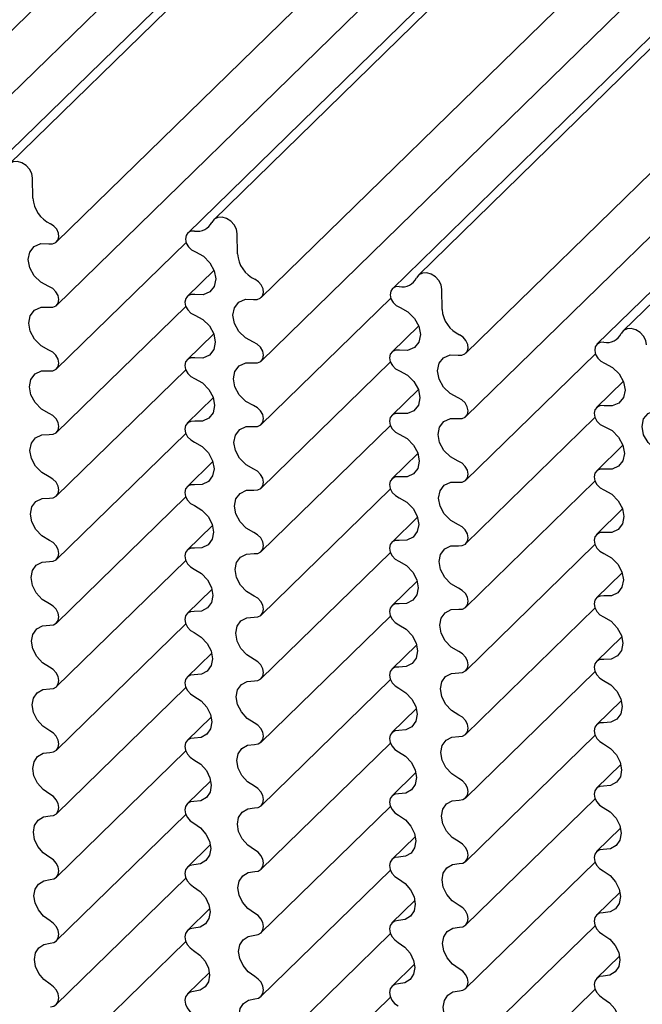
# Model space of a CAD drawing. Units: millimetres. Extents: x 5 to 415, y 0 to 297.
# Drawn here: x 113 to 120, y 41 to 52 of the extents above; entities that cross this region are included whole.
import ezdxf

# ---------------------------------------------------------------- set-up
doc = ezdxf.new("R2010")
doc.units = ezdxf.units.MM

msp = doc.modelspace()

# ---------------------------------------------------------------- linework, layer by layer
at = {"color": 7, "linetype": 'Continuous', "lineweight": 25}
for p, q in [((122.1976, 59.6437), (112.8637, 50.5335)), ((121.9154, 59.4991), (112.5815, 50.389)), ((111.1647, 50.2936), (120.4986, 59.4038)), ((124.4087, 59.0427), (115.0748, 49.9326)), ((124.1264, 58.8982), (114.7925, 49.7881)), ((111.1646, 49.6076), (120.4985, 58.7178)), ((113.3757, 49.6927), (122.7096, 58.8029)), ((126.6197, 58.4418), (117.2858, 49.3316)), ((126.3375, 58.2973), (117.0036, 49.1871)), ((115.5868, 49.0918), (124.9207, 58.202)), ((113.3756, 49.0067), (122.7095, 58.1169)), ((128.8308, 57.8409), (119.4969, 48.7307)), ((128.5485, 57.6964), (119.2146, 48.5862)), ((117.7978, 48.4909), (127.1317, 57.6011)), ((115.5867, 48.4058), (124.9206, 57.516)), ((117.7977, 47.8049), (127.1316, 56.9151)), ((113.1189, 50.1652), (113.117, 50.3817)), ((113.3755, 48.3206), (114.7749, 49.6864)), ((115.33, 49.5643), (115.328, 49.7808)), ((115.0776, 49.3883), (114.7864, 49.104)), ((117.541, 48.9634), (117.5391, 49.1799)), ((115.5865, 47.7197), (116.9859, 49.0855)), ((113.3754, 47.6344), (114.7708, 48.9965)), ((117.2887, 48.7874), (116.9974, 48.5031)), ((115.0735, 48.6987), (114.7865, 48.4185)), ((117.7976, 47.1188), (119.197, 48.4846)), ((113.3752, 46.9482), (114.7709, 48.3104)), ((115.5864, 47.0335), (116.9819, 48.3955)), ((119.4997, 48.1865), (119.2084, 47.9022)), ((117.2846, 48.0978), (116.9975, 47.8176)), ((115.0693, 48.009), (114.7866, 47.733)), ((117.7974, 46.4326), (119.1929, 47.7946)), ((115.5862, 46.3473), (116.9819, 47.7095)), ((113.375, 46.2618), (114.7709, 47.6243)), ((119.4956, 47.4968), (119.2086, 47.2166)), ((117.2804, 47.4081), (116.9976, 47.1321)), ((115.065, 47.3193), (114.7868, 47.0477)), ((115.586, 45.6609), (116.982, 47.0234)), ((117.7973, 45.7463), (119.193, 47.1086)), ((113.3747, 45.5754), (114.771, 46.9382)), ((119.4914, 46.8072), (119.2087, 46.5312)), ((117.2761, 46.7184), (116.9978, 46.4467)), ((115.0606, 46.6295), (114.787, 46.3624)), ((117.797, 45.06), (119.193, 46.4225)), ((115.5857, 44.9745), (116.9821, 46.3373)), ((113.3744, 44.8888), (114.7711, 46.252)), ((119.4871, 46.1174), (119.2089, 45.8458)), ((117.2717, 46.0286), (116.998, 45.7615)), ((115.0561, 45.9396), (114.7872, 45.6772)), ((115.5855, 44.2879), (116.9821, 45.6511)), ((117.7968, 44.3735), (119.1931, 45.7364)), ((113.3741, 44.2022), (114.7712, 45.5658)), ((119.4827, 45.4277), (119.2091, 45.1606)), ((117.2671, 45.3387), (116.9982, 45.0763)), ((115.0514, 45.2497), (114.7875, 44.9921)), ((117.7965, 43.687), (119.1932, 45.0502)), ((115.5851, 43.6013), (116.9822, 44.9649)), ((113.3737, 43.5154), (114.7713, 44.8795)), ((119.4782, 44.7378), (119.2093, 44.4754)), ((117.2625, 44.6488), (116.9985, 44.3912)), ((115.0467, 44.5598), (114.7878, 44.3071)), ((117.7962, 43.0004), (119.1933, 44.364)), ((115.5847, 42.9145), (116.9823, 44.2786)), ((113.3733, 42.8285), (114.7714, 44.1931)), ((119.4735, 44.0479), (119.2096, 43.7903)), ((117.2577, 43.9588), (116.9988, 43.7062)), ((115.0418, 43.8697), (114.7881, 43.6222)), ((117.7958, 42.3136), (119.1934, 43.6777)), ((113.3728, 42.1415), (114.7715, 43.5067)), ((115.5843, 42.2276), (116.9824, 43.5922)), ((119.4688, 43.3579), (119.2099, 43.1053)), ((117.2528, 43.2688), (116.9992, 43.0213)), ((115.0367, 43.1796), (114.7885, 42.9374)), ((117.7954, 41.6267), (119.1935, 42.9913)), ((115.5839, 41.5406), (116.9825, 42.9058)), ((113.3723, 41.4544), (114.7716, 42.8202)), ((119.4639, 42.6679), (119.2102, 42.4204)), ((117.2478, 42.5787), (116.9996, 42.3365)), ((115.0316, 42.4895), (114.789, 42.2527)), ((117.7949, 40.9397), (119.1936, 42.3049)), ((113.3717, 40.7671), (114.7718, 42.1336)), ((115.5833, 40.8535), (116.9827, 42.2193)), ((119.4588, 41.9778), (119.2106, 41.7356)), ((117.2426, 41.8886), (117, 41.6518)), ((115.0262, 41.7993), (114.7895, 41.5682)), ((117.7944, 40.2526), (119.1937, 41.6184)), ((115.5827, 40.1662), (116.9828, 41.5327))]:
    msp.add_line(p, q, dxfattribs=at)
at = {"color": 7, "linetype": 'Continuous', "lineweight": 25, "flags": 128}
for points in [[(113.117, 50.3817), (113.1082, 50.4304), (113.0838, 50.4778), (113.0466, 50.5182), (113.0011, 50.5469), (112.9525, 50.5605), (112.9066, 50.5575), (112.8689, 50.5381), (112.8437, 50.5047)], [(113.2921, 49.6724), (113.332, 49.6712), (113.3659, 49.6847), (113.3895, 49.711), (113.3997, 49.747), (113.3953, 49.7879), (113.3767, 49.8286), (113.3465, 49.8639), (113.3083, 49.8893)], [(115.328, 49.7808), (115.3193, 49.8295), (115.2949, 49.8769), (115.2577, 49.9173), (115.2121, 49.946), (115.1635, 49.9596), (115.1177, 49.9566), (115.0799, 49.9372), (115.0547, 49.9038)], [(114.8671, 49.81), (114.8273, 49.8076), (114.795, 49.7904), (114.7744, 49.7605), (114.7682, 49.7218), (114.7773, 49.6796), (114.8005, 49.6393), (114.8346, 49.6063), (114.8752, 49.5849)], [(113.2918, 49.2106), (113.2054, 49.256), (113.1333, 49.3266), (113.0856, 49.4127), (113.069, 49.5022), (113.0857, 49.5827), (113.1335, 49.6428), (113.2056, 49.6742), (113.2921, 49.6724)], [(114.8752, 49.5849), (114.9614, 49.5389), (115.0331, 49.4678), (115.0801, 49.3815), (115.0961, 49.292), (115.0786, 49.2119), (115.0302, 49.1524), (114.9577, 49.1217), (114.8711, 49.1242)], [(117.5391, 49.1799), (117.5303, 49.2286), (117.5059, 49.2759), (117.4687, 49.3164), (117.4232, 49.3451), (117.3746, 49.3587), (117.3287, 49.3557), (117.2909, 49.3363), (117.2658, 49.3028)], [(115.5031, 49.0715), (115.5431, 49.0703), (115.577, 49.0838), (115.6006, 49.1101), (115.6108, 49.146), (115.6063, 49.1869), (115.5878, 49.2276), (115.5575, 49.263), (115.5194, 49.2884)], [(113.2938, 48.9859), (113.3353, 48.9858), (113.3698, 49.0016), (113.3924, 49.031), (113.4, 49.07), (113.3916, 49.1133), (113.3684, 49.1548), (113.3335, 49.1888), (113.2918, 49.2106)], [(117.0781, 49.2091), (117.0383, 49.2067), (117.006, 49.1895), (116.9854, 49.1595), (116.9793, 49.1209), (116.9884, 49.0787), (117.0115, 49.0384), (117.0456, 49.0054), (117.0863, 48.9839)], [(114.8711, 49.1242), (114.8291, 49.1254), (114.7939, 49.1105), (114.7705, 49.0816), (114.762, 49.0428), (114.7697, 48.9994), (114.7926, 48.9575), (114.8273, 48.9231), (114.8691, 48.9008)], [(115.5028, 48.6097), (115.4164, 48.655), (115.3444, 48.7257), (115.2967, 48.8118), (115.28, 48.9013), (115.2968, 48.9818), (115.3446, 49.0419), (115.4167, 49.0732), (115.5031, 49.0715)], [(113.2934, 48.5248), (113.2085, 48.5708), (113.138, 48.6412), (113.0914, 48.7265), (113.0752, 48.8149), (113.0915, 48.8944), (113.1382, 48.9542), (113.2088, 48.9862), (113.2938, 48.9859)], [(117.0863, 48.9839), (117.1725, 48.938), (117.2441, 48.8669), (117.2912, 48.7806), (117.3071, 48.6911), (117.2897, 48.611), (117.2413, 48.5515), (117.1687, 48.5208), (117.0821, 48.5232)], [(114.8691, 48.9008), (114.9548, 48.8552), (115.0262, 48.7848), (115.0734, 48.6991), (115.0899, 48.6101), (115.0735, 48.5301), (115.0264, 48.4701), (114.9551, 48.4383), (114.8694, 48.4392)], [(119.7501, 48.579), (119.7414, 48.6277), (119.717, 48.675), (119.6798, 48.7154), (119.6342, 48.7442), (119.5856, 48.7578), (119.5397, 48.7548), (119.502, 48.7354), (119.4768, 48.7019)], [(117.7142, 48.4706), (117.7541, 48.4694), (117.788, 48.4829), (117.8116, 48.5092), (117.8218, 48.5451), (117.8174, 48.586), (117.7988, 48.6267), (117.7686, 48.6621), (117.7304, 48.6875)], [(113.2955, 48.2993), (113.3365, 48.2999), (113.3704, 48.316), (113.3925, 48.3455), (113.4, 48.3842), (113.3918, 48.4272), (113.369, 48.4684), (113.3347, 48.5025), (113.2934, 48.5248)], [(115.5048, 48.385), (115.5464, 48.3849), (115.5808, 48.4006), (115.6034, 48.4301), (115.6111, 48.4691), (115.6027, 48.5124), (115.5794, 48.5539), (115.5446, 48.5879), (115.5028, 48.6097)], [(117.0821, 48.5232), (117.0402, 48.5244), (117.005, 48.5096), (116.9815, 48.4807), (116.9731, 48.4418), (116.9808, 48.3985), (117.0036, 48.3566), (117.0383, 48.3222), (117.0801, 48.2999)], [(119.2892, 48.6081), (119.2494, 48.6058), (119.2171, 48.5885), (119.1965, 48.5586), (119.1903, 48.52), (119.1994, 48.4778), (119.2226, 48.4375), (119.2567, 48.4045), (119.2973, 48.383)], [(114.8694, 48.4392), (114.8279, 48.4397), (114.7933, 48.4244), (114.7703, 48.3955), (114.762, 48.357), (114.7696, 48.314), (114.792, 48.2724), (114.8261, 48.2379), (114.8674, 48.2152)], [(117.7139, 48.0088), (117.6275, 48.0541), (117.5554, 48.1248), (117.5077, 48.2109), (117.4911, 48.3004), (117.5078, 48.3809), (117.5556, 48.441), (117.6277, 48.4723), (117.7142, 48.4706)], [(113.295, 47.839), (113.2116, 47.8857), (113.1426, 47.9559), (113.0971, 48.0402), (113.0814, 48.1275), (113.0973, 48.2061), (113.1429, 48.2656), (113.212, 48.2981), (113.2955, 48.2993)], [(115.5045, 47.9239), (115.4196, 47.9699), (115.349, 48.0403), (115.3024, 48.1255), (115.2862, 48.2139), (115.3026, 48.2935), (115.3492, 48.3533), (115.4199, 48.3852), (115.5048, 48.385)], [(117.0801, 48.2999), (117.1658, 48.2543), (117.2372, 48.1838), (117.2844, 48.0982), (117.301, 48.0092), (117.2845, 47.9292), (117.2374, 47.8691), (117.1661, 47.8374), (117.0804, 47.8383)], [(119.2973, 48.383), (119.3835, 48.3371), (119.4552, 48.266), (119.5022, 48.1797), (119.5182, 48.0902), (119.5007, 48.0101), (119.4523, 47.9505), (119.3798, 47.9199), (119.2932, 47.9223)], [(114.8674, 48.2152), (114.9516, 48.1689), (115.0215, 48.0987), (115.0676, 48.014), (115.0837, 47.9261), (115.0677, 47.847), (115.0218, 47.7872), (114.952, 47.7549), (114.8678, 47.7543)], [(117.7159, 47.7841), (117.7574, 47.784), (117.7919, 47.7997), (117.8145, 47.8292), (117.8221, 47.8682), (117.8137, 47.9115), (117.7905, 47.953), (117.7556, 47.987), (117.7139, 48.0088)], [(115.5065, 47.6984), (115.5475, 47.699), (115.5814, 47.7151), (115.6036, 47.7445), (115.6111, 47.7833), (115.6028, 47.8262), (115.58, 47.8675), (115.5457, 47.9016), (115.5045, 47.9239)], [(119.2932, 47.9223), (119.2512, 47.9235), (119.216, 47.9086), (119.1926, 47.8798), (119.1841, 47.8409), (119.1918, 47.7976), (119.2147, 47.7557), (119.2494, 47.7212), (119.2912, 47.699)], [(119.9249, 47.4079), (119.8385, 47.4532), (119.7665, 47.5239), (119.7188, 47.61), (119.7021, 47.6995), (119.7189, 47.7799), (119.7666, 47.84), (119.8388, 47.8714), (119.9252, 47.8697)], [(113.2971, 47.6126), (113.3376, 47.614), (113.3709, 47.6304), (113.3927, 47.6599), (113.4, 47.6985), (113.392, 47.7411), (113.3696, 47.7822), (113.3358, 47.8163), (113.295, 47.839)], [(117.0804, 47.8383), (117.039, 47.8387), (117.0044, 47.8235), (116.9814, 47.7946), (116.9731, 47.7561), (116.9806, 47.713), (117.003, 47.6714), (117.0372, 47.6369), (117.0784, 47.6142)], [(117.7155, 47.323), (117.6306, 47.369), (117.56, 47.4394), (117.5135, 47.5246), (117.4973, 47.613), (117.5136, 47.6926), (117.5603, 47.7524), (117.6309, 47.7843), (117.7159, 47.7841)], [(114.8678, 47.7543), (114.8268, 47.754), (114.7927, 47.7384), (114.7702, 47.7095), (114.762, 47.6712), (114.7694, 47.6285), (114.7914, 47.5871), (114.825, 47.5526), (114.8657, 47.5294)], [(115.5061, 47.2381), (115.4226, 47.2848), (115.3536, 47.355), (115.3082, 47.4393), (115.2924, 47.5266), (115.3083, 47.6052), (115.3539, 47.6647), (115.423, 47.6972), (115.5065, 47.6984)], [(119.2912, 47.699), (119.3769, 47.6534), (119.4483, 47.5829), (119.4955, 47.4973), (119.512, 47.4083), (119.4956, 47.3283), (119.4485, 47.2682), (119.3772, 47.2365), (119.2915, 47.2373)], [(113.2966, 47.1534), (113.2146, 47.2008), (113.1472, 47.2706), (113.1029, 47.354), (113.0875, 47.4401), (113.1031, 47.5178), (113.1475, 47.577), (113.2151, 47.61), (113.2971, 47.6126)], [(117.0784, 47.6142), (117.1627, 47.568), (117.2325, 47.4978), (117.2787, 47.4131), (117.2948, 47.3252), (117.2788, 47.2461), (117.2328, 47.1863), (117.163, 47.1539), (117.0788, 47.1533)], [(114.8657, 47.5294), (114.9485, 47.4825), (115.0168, 47.4126), (115.0618, 47.3288), (115.0776, 47.2421), (115.062, 47.1639), (115.0171, 47.1044), (114.9489, 47.0715), (114.8662, 47.0694)], [(115.5081, 47.0117), (115.5486, 47.013), (115.582, 47.0295), (115.6037, 47.059), (115.6111, 47.0975), (115.603, 47.1402), (115.5806, 47.1812), (115.5468, 47.2154), (115.5061, 47.2381)], [(117.7176, 47.0975), (117.7586, 47.0981), (117.7925, 47.1142), (117.8146, 47.1436), (117.8221, 47.1824), (117.8139, 47.2253), (117.7911, 47.2666), (117.7568, 47.3007), (117.7155, 47.323)], [(119.2915, 47.2373), (119.25, 47.2378), (119.2154, 47.2226), (119.1924, 47.1937), (119.1841, 47.1551), (119.1917, 47.1121), (119.2141, 47.0705), (119.2482, 47.036), (119.2895, 47.0133)], [(113.2986, 46.9259), (113.3387, 46.9279), (113.3715, 46.9448), (113.3928, 46.9743), (113.4, 47.0127), (113.3921, 47.055), (113.3701, 47.0959), (113.3369, 47.1302), (113.2966, 47.1534)], [(117.0788, 47.1533), (117.0378, 47.1531), (117.0038, 47.1375), (116.9812, 47.1086), (116.9731, 47.0703), (116.9805, 47.0276), (117.0024, 46.9862), (117.036, 46.9516), (117.0768, 46.9285)], [(114.8662, 47.0694), (114.8257, 47.0685), (114.7922, 47.0525), (114.77, 47.0235), (114.762, 46.9854), (114.7693, 46.943), (114.7908, 46.9018), (114.8239, 46.8672), (114.8642, 46.8435)], [(117.7171, 46.6372), (117.6337, 46.6839), (117.5647, 46.7541), (117.5192, 46.8384), (117.5034, 46.9257), (117.5194, 47.0043), (117.5649, 47.0638), (117.6341, 47.0963), (117.7176, 47.0975)], [(113.298, 46.4679), (113.2177, 46.5158), (113.1518, 46.5854), (113.1086, 46.6678), (113.0937, 46.7527), (113.1088, 46.8294), (113.1522, 46.8883), (113.2182, 46.9218), (113.2986, 46.9259)], [(115.5076, 46.5525), (115.4257, 46.5998), (115.3582, 46.6697), (115.3139, 46.7531), (115.2986, 46.8392), (115.3141, 46.9169), (115.3586, 46.976), (115.4261, 47.0091), (115.5081, 47.0117)], [(117.0768, 46.9285), (117.1595, 46.8816), (117.2279, 46.8117), (117.2729, 46.7279), (117.2886, 46.6412), (117.273, 46.563), (117.2282, 46.5035), (117.1599, 46.4706), (117.0773, 46.4685)], [(119.2895, 47.0133), (119.3737, 46.9671), (119.4436, 46.8969), (119.4897, 46.8121), (119.5058, 46.7243), (119.4898, 46.6452), (119.4438, 46.5854), (119.3741, 46.553), (119.2899, 46.5524)], [(114.8642, 46.8435), (114.9454, 46.7961), (115.0122, 46.7265), (115.0561, 46.6436), (115.0714, 46.5581), (115.0563, 46.4808), (115.0125, 46.4217), (114.9459, 46.3882), (114.8647, 46.3847)], [(117.7192, 46.4108), (117.7597, 46.4121), (117.793, 46.4286), (117.8148, 46.4581), (117.8221, 46.4966), (117.814, 46.5392), (117.7917, 46.5803), (117.7579, 46.6145), (117.7171, 46.6372)], [(115.5097, 46.3249), (115.5497, 46.327), (115.5825, 46.3439), (115.6039, 46.3734), (115.6111, 46.4118), (115.6031, 46.4541), (115.5812, 46.495), (115.5479, 46.5293), (115.5076, 46.5525)], [(119.2899, 46.5524), (119.2489, 46.5522), (119.2148, 46.5366), (119.1922, 46.5077), (119.1841, 46.4694), (119.1915, 46.4267), (119.2135, 46.3853), (119.2471, 46.3507), (119.2878, 46.3276)], [(113.3001, 46.239), (113.3397, 46.2418), (113.372, 46.2591), (113.393, 46.2887), (113.4, 46.3269), (113.3922, 46.369), (113.3706, 46.4098), (113.3379, 46.4442), (113.298, 46.4679)], [(114.8647, 46.3847), (114.8247, 46.383), (114.7917, 46.3666), (114.7699, 46.3376), (114.762, 46.2996), (114.7691, 46.2574), (114.7903, 46.2164), (114.8228, 46.1817), (114.8627, 46.1576)], [(117.0773, 46.4685), (117.0367, 46.4675), (117.0032, 46.4516), (116.981, 46.4226), (116.9731, 46.3845), (116.9803, 46.3421), (117.0019, 46.3009), (117.0349, 46.2662), (117.0752, 46.2426)], [(117.7187, 45.9516), (117.6367, 45.9989), (117.5693, 46.0688), (117.525, 46.1522), (117.5096, 46.2383), (117.5252, 46.316), (117.5696, 46.3751), (117.6372, 46.4082), (117.7192, 46.4108)], [(115.5091, 45.867), (115.4287, 45.9149), (115.3628, 45.9845), (115.3197, 46.0669), (115.3047, 46.1518), (115.3199, 46.2285), (115.3632, 46.2874), (115.4292, 46.3209), (115.5097, 46.3249)], [(119.2878, 46.3276), (119.3706, 46.2807), (119.4389, 46.2108), (119.4839, 46.127), (119.4997, 46.0403), (119.4841, 45.9621), (119.4392, 45.9026), (119.371, 45.8697), (119.2883, 45.8676)], [(113.2994, 45.7825), (113.2207, 45.831), (113.1564, 45.9002), (113.1144, 45.9817), (113.0999, 46.0654), (113.1146, 46.1411), (113.1568, 46.1995), (113.2212, 46.2336), (113.3001, 46.239)], [(117.0752, 46.2426), (117.1564, 46.1952), (117.2232, 46.1256), (117.2671, 46.0427), (117.2824, 45.9572), (117.2673, 45.8799), (117.2236, 45.8208), (117.1569, 45.7873), (117.0758, 45.7837)], [(114.8627, 46.1576), (114.9423, 46.1095), (115.0075, 46.0403), (115.0503, 45.9584), (115.0652, 45.8741), (115.0505, 45.7978), (115.008, 45.739), (114.9429, 45.705), (114.8633, 45.7)], [(115.5111, 45.6381), (115.5507, 45.6409), (115.583, 45.6582), (115.604, 45.6877), (115.6111, 45.726), (115.6033, 45.7681), (115.5817, 45.8089), (115.5489, 45.8433), (115.5091, 45.867)], [(117.7207, 45.724), (117.7608, 45.7261), (117.7936, 45.743), (117.8149, 45.7725), (117.8221, 45.8108), (117.8142, 45.8532), (117.7922, 45.8941), (117.7589, 45.9284), (117.7187, 45.9516)], [(119.2883, 45.8676), (119.2478, 45.8666), (119.2143, 45.8506), (119.1921, 45.8217), (119.1841, 45.7836), (119.1914, 45.7412), (119.2129, 45.7), (119.246, 45.6653), (119.2863, 45.6417)], [(113.3015, 45.5521), (113.3407, 45.5556), (113.3725, 45.5733), (113.3931, 45.603), (113.4, 45.6411), (113.3924, 45.683), (113.3711, 45.7237), (113.3388, 45.7583), (113.2994, 45.7825)], [(117.0758, 45.7837), (117.0357, 45.7821), (117.0027, 45.7657), (116.9809, 45.7367), (116.9731, 45.6987), (116.9802, 45.6565), (117.0013, 45.6155), (117.0339, 45.5807), (117.0737, 45.5567)], [(114.8633, 45.7), (114.8237, 45.6976), (114.7911, 45.6808), (114.7697, 45.6517), (114.762, 45.6138), (114.769, 45.5719), (114.7898, 45.5309), (114.8218, 45.4961), (114.8612, 45.4715)], [(115.5105, 45.1816), (115.4317, 45.2301), (115.3674, 45.2993), (115.3254, 45.3808), (115.3109, 45.4645), (115.3257, 45.5402), (115.3678, 45.5986), (115.4323, 45.6327), (115.5111, 45.6381)], [(117.7201, 45.2661), (117.6398, 45.314), (117.5739, 45.3836), (117.5307, 45.466), (117.5158, 45.5509), (117.5309, 45.6276), (117.5742, 45.6864), (117.6403, 45.72), (117.7207, 45.724)], [(119.2863, 45.6417), (119.3675, 45.5942), (119.4343, 45.5246), (119.4781, 45.4418), (119.4935, 45.3563), (119.4783, 45.279), (119.4346, 45.2198), (119.368, 45.1864), (119.2868, 45.1828)], [(113.3007, 45.0973), (113.2236, 45.1463), (113.1609, 45.2151), (113.1201, 45.2955), (113.1061, 45.378), (113.1204, 45.4527), (113.1614, 45.5108), (113.2243, 45.5453), (113.3015, 45.5521)], [(117.0737, 45.5567), (117.1533, 45.5086), (117.2186, 45.4394), (117.2613, 45.3575), (117.2763, 45.2732), (117.2616, 45.1969), (117.219, 45.1381), (117.1539, 45.1041), (117.0744, 45.0991)], [(114.8612, 45.4715), (114.9393, 45.4229), (115.0029, 45.3541), (115.0445, 45.2732), (115.059, 45.1901), (115.0448, 45.1147), (115.0034, 45.0563), (114.9399, 45.0218), (114.862, 45.0154)], [(117.7222, 45.0372), (117.7618, 45.04), (117.7941, 45.0572), (117.8151, 45.0868), (117.8221, 45.1251), (117.8143, 45.1672), (117.7927, 45.208), (117.76, 45.2424), (117.7201, 45.2661)], [(115.5125, 44.9512), (115.5517, 44.9547), (115.5835, 44.9724), (115.6041, 45.0021), (115.6111, 45.0402), (115.6034, 45.0821), (115.5822, 45.1228), (115.5499, 45.1574), (115.5105, 45.1816)], [(119.2868, 45.1828), (119.2468, 45.1811), (119.2137, 45.1648), (119.1919, 45.1358), (119.1841, 45.0978), (119.1912, 45.0556), (119.2124, 45.0146), (119.2449, 44.9798), (119.2848, 44.9557)], [(113.3028, 44.8651), (113.3416, 44.8694), (113.373, 44.8875), (113.3932, 44.9173), (113.4, 44.9553), (113.3925, 44.9971), (113.3716, 45.0378), (113.3398, 45.0725), (113.3007, 45.0973)], [(114.862, 45.0154), (114.8227, 45.0122), (114.7906, 44.995), (114.7696, 44.9658), (114.762, 44.928), (114.7689, 44.8863), (114.7893, 44.8454), (114.8209, 44.8103), (114.8599, 44.7853)], [(117.0744, 45.0991), (117.0347, 45.0966), (117.0022, 45.0799), (116.9808, 45.0508), (116.9731, 45.0129), (116.98, 44.971), (117.0008, 44.93), (117.0329, 44.8951), (117.0723, 44.8706)], [(117.7215, 44.5807), (117.6427, 44.6292), (117.5784, 44.6984), (117.5365, 44.7798), (117.522, 44.8635), (117.5367, 44.9393), (117.5789, 44.9977), (117.6433, 45.0317), (117.7222, 45.0372)], [(115.5118, 44.4964), (115.4347, 44.5454), (115.372, 44.6142), (115.3312, 44.6946), (115.3171, 44.7771), (115.3314, 44.8518), (115.3725, 44.9099), (115.4353, 44.9444), (115.5125, 44.9512)], [(119.2848, 44.9557), (119.3644, 44.9077), (119.4296, 44.8385), (119.4724, 44.7566), (119.4873, 44.6723), (119.4726, 44.5959), (119.43, 44.5371), (119.365, 44.5031), (119.2854, 44.4982)], [(113.302, 44.4121), (113.2266, 44.4616), (113.1655, 44.53), (113.1259, 44.6094), (113.1122, 44.6906), (113.1262, 44.7643), (113.166, 44.822), (113.2273, 44.8569), (113.3028, 44.8651)], [(114.8599, 44.7853), (114.9362, 44.7362), (114.9983, 44.6678), (115.0387, 44.5879), (115.0529, 44.5061), (115.039, 44.4317), (114.9988, 44.3737), (114.9369, 44.3387), (114.8607, 44.3309)], [(117.0723, 44.8706), (117.1503, 44.822), (117.214, 44.7531), (117.2556, 44.6723), (117.2701, 44.5892), (117.2558, 44.5138), (117.2144, 44.4554), (117.1509, 44.4209), (117.073, 44.4145)], [(117.7236, 44.3503), (117.7628, 44.3538), (117.7946, 44.3715), (117.8152, 44.4012), (117.8221, 44.4393), (117.8145, 44.4812), (117.7932, 44.5219), (117.7609, 44.5565), (117.7215, 44.5807)], [(115.5139, 44.2642), (115.5527, 44.2684), (115.584, 44.2866), (115.6043, 44.3164), (115.6111, 44.3544), (115.6036, 44.3962), (115.5827, 44.4368), (115.5508, 44.4716), (115.5118, 44.4964)], [(119.2854, 44.4982), (119.2458, 44.4957), (119.2132, 44.4789), (119.1918, 44.4498), (119.1841, 44.412), (119.1911, 44.37), (119.2119, 44.3291), (119.2439, 44.2942), (119.2833, 44.2696)], [(113.3041, 44.178), (113.3425, 44.183), (113.3734, 44.2016), (113.3934, 44.2315), (113.4, 44.2695), (113.3926, 44.3112), (113.3721, 44.3518), (113.3407, 44.3868), (113.302, 44.4121)], [(117.073, 44.4145), (117.0338, 44.4113), (117.0017, 44.3941), (116.9806, 44.3649), (116.9731, 44.3271), (116.9799, 44.2853), (117.0003, 44.2445), (117.0319, 44.2094), (117.0709, 44.1843)], [(114.8607, 44.3309), (114.8218, 44.327), (114.7902, 44.3093), (114.7695, 44.2799), (114.762, 44.2423), (114.7687, 44.2006), (114.7888, 44.1598), (114.82, 44.1245), (114.8586, 44.0989)], [(115.513, 43.8112), (115.4376, 43.8607), (115.3766, 43.9291), (115.3369, 44.0085), (115.3233, 44.0897), (115.3372, 44.1634), (115.3771, 44.221), (115.4383, 44.256), (115.5139, 44.2642)], [(117.7228, 43.8954), (117.6457, 43.9445), (117.583, 44.0133), (117.5422, 44.0937), (117.5281, 44.1762), (117.5425, 44.2509), (117.5835, 44.3089), (117.6464, 44.3434), (117.7236, 44.3503)], [(119.2833, 44.2696), (119.3613, 44.2211), (119.425, 44.1522), (119.4666, 44.0713), (119.4811, 43.9882), (119.4669, 43.9129), (119.4255, 43.8545), (119.362, 43.82), (119.284, 43.8136)], [(113.3032, 43.7272), (113.2295, 43.7771), (113.1701, 43.845), (113.1316, 43.9233), (113.1184, 44.0033), (113.1319, 44.0759), (113.1707, 44.1331), (113.2303, 44.1684), (113.3041, 44.178)], [(117.0709, 44.1843), (117.1473, 44.1353), (117.2093, 44.0669), (117.2498, 43.987), (117.2639, 43.9051), (117.2501, 43.8308), (117.2098, 43.7728), (117.148, 43.7378), (117.0717, 43.73)], [(114.8586, 44.0989), (114.9332, 44.0494), (114.9937, 43.9814), (115.033, 43.9027), (115.0467, 43.822), (115.0333, 43.7487), (114.9942, 43.6911), (114.934, 43.6557), (114.8594, 43.6465)], [(117.7249, 43.6633), (117.7637, 43.6675), (117.7951, 43.6856), (117.8153, 43.7155), (117.8221, 43.7535), (117.8146, 43.7953), (117.7937, 43.8359), (117.7619, 43.8707), (117.7228, 43.8954)], [(113.3053, 43.4908), (113.3434, 43.4966), (113.3739, 43.5156), (113.3935, 43.5458), (113.4, 43.5837), (113.3928, 43.6254), (113.3725, 43.666), (113.3415, 43.7012), (113.3032, 43.7272)], [(115.5151, 43.5771), (115.5535, 43.5821), (115.5845, 43.6006), (115.6044, 43.6306), (115.6111, 43.6686), (115.6037, 43.7103), (115.5831, 43.7509), (115.5517, 43.7859), (115.513, 43.8112)], [(117.0717, 43.73), (117.0328, 43.7261), (117.0012, 43.7084), (116.9805, 43.679), (116.9731, 43.6413), (116.9798, 43.5997), (116.9999, 43.5589), (117.031, 43.5236), (117.0696, 43.498)], [(119.284, 43.8136), (119.2448, 43.8104), (119.2127, 43.7932), (119.1917, 43.764), (119.1841, 43.7262), (119.191, 43.6844), (119.2114, 43.6436), (119.243, 43.6085), (119.282, 43.5834)], [(114.8594, 43.6465), (114.8209, 43.6418), (114.7897, 43.6237), (114.7693, 43.5941), (114.762, 43.5565), (114.7686, 43.5149), (114.7884, 43.4741), (114.8191, 43.4386), (114.8573, 43.4124)], [(117.7241, 43.2103), (117.6486, 43.2598), (117.5876, 43.3282), (117.548, 43.4076), (117.5343, 43.4888), (117.5482, 43.5625), (117.5881, 43.6201), (117.6494, 43.6551), (117.7249, 43.6633)], [(115.5142, 43.1262), (115.4405, 43.1762), (115.3811, 43.2441), (115.3427, 43.3224), (115.3294, 43.4023), (115.343, 43.475), (115.3817, 43.5322), (115.4413, 43.5675), (115.5151, 43.5771)], [(119.282, 43.5834), (119.3583, 43.5344), (119.4204, 43.4659), (119.4608, 43.3861), (119.475, 43.3042), (119.4611, 43.2299), (119.4209, 43.1719), (119.359, 43.1369), (119.2828, 43.1291)], [(113.3043, 43.0423), (113.2324, 43.0926), (113.1746, 43.16), (113.1374, 43.2372), (113.1246, 43.3159), (113.1377, 43.3875), (113.1753, 43.4442), (113.2332, 43.4799), (113.3053, 43.4908)], [(114.8573, 43.4124), (114.9303, 43.3626), (114.9891, 43.2951), (115.0272, 43.2174), (115.0405, 43.138), (115.0275, 43.0658), (114.9897, 43.0086), (114.9311, 42.9728), (114.8583, 42.9622)], [(117.0696, 43.498), (117.1443, 43.4485), (117.2047, 43.3805), (117.244, 43.3017), (117.2577, 43.2211), (117.2443, 43.1478), (117.2053, 43.0902), (117.145, 43.0548), (117.0705, 43.0456)], [(117.7262, 42.9762), (117.7646, 42.9812), (117.7955, 42.9997), (117.8154, 43.0297), (117.8221, 43.0677), (117.8147, 43.1094), (117.7942, 43.15), (117.7628, 43.185), (117.7241, 43.2103)], [(115.5163, 42.8899), (115.5544, 42.8956), (115.5849, 42.9147), (115.6045, 42.9448), (115.6111, 42.9828), (115.6038, 43.0244), (115.5836, 43.0651), (115.5526, 43.1003), (115.5142, 43.1262)], [(119.2828, 43.1291), (119.2439, 43.1252), (119.2123, 43.1075), (119.1915, 43.0781), (119.1841, 43.0404), (119.1908, 42.9988), (119.2109, 42.958), (119.2421, 42.9227), (119.2807, 42.8971)], [(113.3065, 42.8034), (113.3442, 42.81), (113.3743, 42.8295), (113.3936, 42.8599), (113.4, 42.898), (113.3929, 42.9395), (113.3729, 42.9803), (113.3423, 43.0158), (113.3043, 43.0423)], [(117.0705, 43.0456), (117.032, 43.0409), (117.0008, 43.0228), (116.9804, 42.9932), (116.9731, 42.9556), (116.9797, 42.914), (116.9994, 42.8732), (117.0301, 42.8377), (117.0684, 42.8115)], [(117.7253, 42.5253), (117.6516, 42.5752), (117.5922, 42.6432), (117.5537, 42.7215), (117.5405, 42.8014), (117.554, 42.8741), (117.5927, 42.9313), (117.6524, 42.9666), (117.7262, 42.9762)], [(114.8583, 42.9622), (114.8201, 42.9568), (114.7893, 42.9381), (114.7692, 42.9084), (114.762, 42.8707), (114.7685, 42.8292), (114.788, 42.7883), (114.8183, 42.7526), (114.8561, 42.7258)], [(115.5154, 42.4414), (115.4434, 42.4917), (115.3857, 42.5591), (115.3484, 42.6363), (115.3356, 42.715), (115.3487, 42.7865), (115.3863, 42.8433), (115.4443, 42.879), (115.5163, 42.8899)], [(119.2807, 42.8971), (119.3553, 42.8476), (119.4158, 42.7796), (119.4551, 42.7008), (119.4688, 42.6202), (119.4554, 42.5469), (119.4163, 42.4893), (119.3561, 42.4539), (119.2815, 42.4447)], [(113.3054, 42.3576), (113.2352, 42.4082), (113.1792, 42.4751), (113.1431, 42.5512), (113.1308, 42.6285), (113.1435, 42.699), (113.1799, 42.7552), (113.2362, 42.7913), (113.3065, 42.8034)], [(117.0684, 42.8115), (117.1413, 42.7616), (117.2001, 42.6941), (117.2383, 42.6164), (117.2516, 42.5371), (117.2386, 42.4649), (117.2007, 42.4077), (117.1421, 42.3718), (117.0693, 42.3613)], [(114.8561, 42.7258), (114.9273, 42.6756), (114.9845, 42.6086), (115.0214, 42.532), (115.0343, 42.454), (115.0218, 42.3828), (114.9851, 42.3261), (114.9282, 42.2899), (114.8572, 42.278)], [(117.7274, 42.2889), (117.7654, 42.2947), (117.796, 42.3138), (117.8156, 42.3439), (117.8221, 42.3819), (117.8148, 42.4235), (117.7946, 42.4642), (117.7636, 42.4994), (117.7253, 42.5253)], [(119.2815, 42.4447), (119.243, 42.44), (119.2118, 42.4219), (119.1914, 42.3923), (119.1841, 42.3546), (119.1907, 42.3131), (119.2105, 42.2723), (119.2412, 42.2368), (119.2794, 42.2106)], [(113.3076, 42.116), (113.345, 42.1234), (113.3747, 42.1434), (113.3937, 42.1741), (113.4, 42.2122), (113.393, 42.2538), (113.3733, 42.2946), (113.3431, 42.3304), (113.3054, 42.3576)], [(115.5175, 42.2025), (115.5552, 42.2091), (115.5853, 42.2286), (115.6046, 42.259), (115.6111, 42.297), (115.6039, 42.3386), (115.584, 42.3794), (115.5534, 42.4149), (115.5154, 42.4414)], [(117.0693, 42.3613), (117.0312, 42.3558), (117.0003, 42.3372), (116.9803, 42.3075), (116.9731, 42.2698), (116.9795, 42.2282), (116.999, 42.1874), (117.0293, 42.1516), (117.0672, 42.1249)], [(114.8572, 42.278), (114.8193, 42.2718), (114.7889, 42.2526), (114.7691, 42.2226), (114.762, 42.1849), (114.7684, 42.1434), (114.7875, 42.1025), (114.8175, 42.0664), (114.855, 42.039)], [(117.7264, 41.8405), (117.6545, 41.8908), (117.5967, 41.9582), (117.5594, 42.0354), (117.5467, 42.1141), (117.5598, 42.1856), (117.5974, 42.2424), (117.6553, 42.2781), (117.7274, 42.2889)], [(115.5164, 41.7567), (115.4463, 41.8073), (115.3902, 41.8742), (115.3541, 41.9503), (115.3418, 42.0276), (115.3545, 42.0981), (115.3909, 42.1543), (115.4472, 42.1904), (115.5175, 42.2025)], [(117.0672, 42.1249), (117.1384, 42.0747), (117.1955, 42.0077), (117.2325, 41.9311), (117.2454, 41.8531), (117.2328, 41.7819), (117.1962, 41.7252), (117.1393, 41.689), (117.0682, 41.6771)], [(119.2794, 42.2106), (119.3524, 42.1607), (119.4112, 42.0932), (119.4493, 42.0155), (119.4626, 41.9362), (119.4496, 41.864), (119.4118, 41.8068), (119.3532, 41.7709), (119.2804, 41.7604)], [(113.3064, 41.673), (113.2381, 41.7239), (113.1837, 41.7902), (113.1488, 41.8652), (113.1369, 41.9412), (113.1492, 42.0105), (113.1845, 42.0662), (113.2391, 42.1026), (113.3076, 42.116)], [(114.855, 42.039), (114.9244, 41.9885), (114.9799, 41.9221), (115.0157, 41.8467), (115.0282, 41.77), (115.016, 41.6999), (114.9806, 41.6437), (114.9254, 41.6071), (114.8561, 41.594)], [(117.7285, 41.6016), (117.7663, 41.6082), (117.7964, 41.6277), (117.8157, 41.6581), (117.8221, 41.6961), (117.815, 41.7377), (117.795, 41.7784), (117.7644, 41.814), (117.7264, 41.8405)], [(115.5186, 41.5151), (115.556, 41.5225), (115.5857, 41.5425), (115.6047, 41.5732), (115.6111, 41.6113), (115.604, 41.6529), (115.5844, 41.6937), (115.5541, 41.7295), (115.5164, 41.7567)], [(119.2804, 41.7604), (119.2422, 41.7549), (119.2114, 41.7363), (119.1913, 41.7065), (119.1841, 41.6689), (119.1906, 41.6273), (119.21, 41.5865), (119.2404, 41.5507), (119.2782, 41.524)], [(113.3086, 41.4284), (113.3457, 41.4366), (113.3751, 41.4572), (113.3938, 41.4882), (113.4, 41.5264), (113.3931, 41.568), (113.3737, 41.609), (113.3438, 41.6452), (113.3064, 41.673)], [(114.8561, 41.594), (114.8186, 41.5869), (114.7885, 41.5672), (114.769, 41.5369), (114.762, 41.4991), (114.7683, 41.4576), (114.7871, 41.4165), (114.8167, 41.3801), (114.8539, 41.3521)], [(117.0682, 41.6771), (117.0304, 41.6709), (116.9999, 41.6517), (116.9802, 41.6217), (116.9731, 41.584), (116.9794, 41.5425), (116.9986, 41.5015), (117.0285, 41.4655), (117.0661, 41.4381)], [(117.7275, 41.1558), (117.6573, 41.2064), (117.6013, 41.2733), (117.5652, 41.3494), (117.5528, 41.4267), (117.5655, 41.4972), (117.602, 41.5534), (117.6583, 41.5895), (117.7285, 41.6016)], [(115.5174, 41.0721), (115.4491, 41.123), (115.3948, 41.1893), (115.3599, 41.2642), (115.348, 41.3402), (115.3603, 41.4096), (115.3955, 41.4653), (115.4501, 41.5017), (115.5186, 41.5151)], [(119.2782, 41.524), (119.3494, 41.4738), (119.4065, 41.4068), (119.4435, 41.3302), (119.4564, 41.2522), (119.4439, 41.181), (119.4072, 41.1243), (119.3503, 41.0881), (119.2793, 41.0762)]]:
    msp.add_lwpolyline(points, dxfattribs=at)
at = {"color": 7, "linetype": 'Continuous', "lineweight": 25}
for centre, radius, start, end in [((113.4455, 50.1864), 0.3272, 183.71683, 245.22427), ((114.8998, 49.9791), 0.1723, 259.05828, 334.05754), ((115.6565, 49.5855), 0.3272, 183.71683, 245.22427), ((117.1108, 49.3782), 0.1723, 259.05828, 334.05754), ((117.8676, 48.9846), 0.3272, 183.71683, 245.22427), ((119.3219, 48.7773), 0.1723, 259.05828, 334.05754)]:
    msp.add_arc(centre, radius, start, end, dxfattribs=at)

doc.saveas('drawing.dxf')
